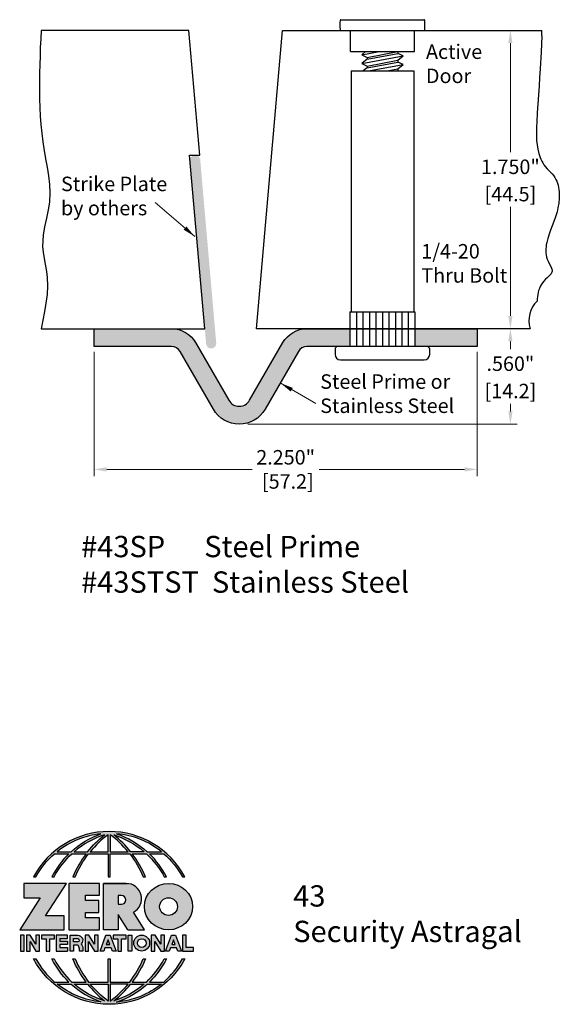
# Model space of a CAD drawing. Units: inches. Extents: x 1.82 to 4.99, y 2.04 to 7.82.
import ezdxf

# ---------------------------------------------------------------- set-up
doc = ezdxf.new("R2010")
doc.units = ezdxf.units.IN
doc.header["$MEASUREMENT"] = 0
doc.linetypes.add('HIDDEN', pattern=[0.375, 0.25, -0.125])
doc.layers.get('Defpoints').update_dxf_attribs({"color": 2})
for name, color, linetype in [('A-ANNO-DIMS', 5, 'Continuous'), ('A-ANNO-LOGO', 8, 'Continuous'), ('A-DETL-ASTR', 11, 'Continuous'), ('A-DETL-MISC', 3, 'Continuous'), ('A-DETL-PAT1', 254, 'Continuous'), ('A-DETL-PLAT', 1, 'Continuous'), ('A-DETL-SCRW', 4, 'Continuous')]:
    doc.layers.add(name, color=color, linetype=linetype)
doc.layers.add('A-ANNO-TEXT', color=6, linetype='Continuous', lineweight=5)
doc.layers.get('A-DETL-PLAT').off()
doc.styles.get("Standard").update_dxf_attribs({"font": 'cityb___.ttf'})
doc.styles.add('ZERO', font='arial.ttf')
doc.dimstyles.new('dim24', dxfattribs={"dimtxt": 0.085, "dimasz": 0.075, "dimexe": 0.04, "dimexo": 0.06, "dimgap": 0.03125, "dimtad": 0, "dimtih": 1, "dimtoh": 1, "dimdec": 3, "dimzin": 4, "dimdsep": 46, "dimlunit": 3, "dimtxsty": 'ZERO', "dimcen": 0.02, "dimclrd": 5, "dimclre": 5, "dimclrt": 5, "dimadec": 0, "dimazin": 0, "dimtfac": 1, "dimtdec": 3, "dimtofl": 0, "dimtmove": 0, "dimatfit": 3, "dimfxl": 1, "dimtolj": 1, "dimtzin": 0, "dimlwd": 0, "dimlwe": 0, "dimarcsym": 0})

# ---------------------------------------------------------------- blocks, each defined once
blk = doc.blocks.new('*D1')
at = {"layer": 'A-ANNO-DIMS', "color": 5, "lineweight": 0, "transparency": 16777216}
for p, q in [((4.5677, 6.0056), (4.742, 6.0056)), ((4.702, 5.9306), (4.702, 5.8859)), ((4.702, 5.5205), (4.702, 5.5652)), ((3.1614, 5.4455), (4.742, 5.4455))]:
    blk.add_line(p, q, dxfattribs=at)
at = {"layer": 'A-ANNO-DIMS', "color": 5, "transparency": 16777216}
for points in [[(4.6895, 5.9306), (4.7145, 5.9306), (4.702, 6.0056)], [(4.6895, 5.5205), (4.7145, 5.5205), (4.702, 5.4455)]]:
    blk.add_solid(points, dxfattribs=at)
at = {"layer": 'Defpoints', "color": 0, "transparency": 16777216}
for p in [(4.5077, 6.0056), (3.1014, 5.4455), (4.702, 5.4455)]:
    blk.add_point(p, dxfattribs=at)
at = {"layer": 'A-ANNO-DIMS', "color": 5, "transparency": 16777216, "char_height": 0.085, "attachment_point": 5, "style": 'ZERO'}
for s, insert in [('\\A1;.560"', (4.702, 5.8002)), ('\\A1;[14.2]', (4.702, 5.6398))]:
    blk.add_mtext(s, dxfattribs=dict(at, insert=insert))
blk = doc.blocks.new('*D3')
at = {"layer": 'A-ANNO-DIMS', "color": 5, "lineweight": 0, "transparency": 16777216}
for p, q in [((2.2577, 5.8706), (2.2577, 5.1401)), ((4.5077, 5.8706), (4.5077, 5.1401)), ((2.3327, 5.1801), (3.1863, 5.1801)), ((4.4327, 5.1801), (3.5791, 5.1801))]:
    blk.add_line(p, q, dxfattribs=at)
at = {"layer": 'A-ANNO-DIMS', "color": 5, "transparency": 16777216}
for points in [[(2.3327, 5.1926), (2.3327, 5.1676), (2.2577, 5.1801)], [(4.4327, 5.1926), (4.4327, 5.1676), (4.5077, 5.1801)]]:
    blk.add_solid(points, dxfattribs=at)
at = {"layer": 'Defpoints', "color": 0, "transparency": 16777216}
for p in [(2.2577, 5.9306), (4.5077, 5.9306), (4.5077, 5.1801)]:
    blk.add_point(p, dxfattribs=at)
at = {"layer": 'A-ANNO-DIMS', "color": 5, "transparency": 16777216, "insert": (3.3827, 5.1801), "char_height": 0.085, "attachment_point": 5, "style": 'ZERO'}
blk.add_mtext('\\A1;2.250"\\P [57.2]', dxfattribs=at)
blk = doc.blocks.new('*D4')
at = {"layer": 'A-ANNO-DIMS', "color": 5, "lineweight": 0, "transparency": 16777216}
for p, q in [((4.2243, 7.7559), (4.742, 7.7559)), ((4.702, 7.6809), (4.702, 7.0409)), ((4.702, 6.0806), (4.702, 6.7205)), ((4.5677, 6.0056), (4.742, 6.0056))]:
    blk.add_line(p, q, dxfattribs=at)
at = {"layer": 'A-ANNO-DIMS', "color": 5, "transparency": 16777216}
for points in [[(4.6895, 7.6809), (4.7145, 7.6809), (4.702, 7.7559)], [(4.6895, 6.0806), (4.7145, 6.0806), (4.702, 6.0056)]]:
    blk.add_solid(points, dxfattribs=at)
at = {"layer": 'Defpoints', "color": 0, "transparency": 16777216}
for p in [(4.1643, 7.7559), (4.5077, 6.0056), (4.702, 6.0056)]:
    blk.add_point(p, dxfattribs=at)
at = {"layer": 'A-ANNO-DIMS', "color": 5, "transparency": 16777216, "char_height": 0.085, "attachment_point": 5, "style": 'ZERO'}
for s, insert in [('\\A1;1.750"', (4.702, 6.9554)), ('\\A1;[44.5]', (4.702, 6.7952))]:
    blk.add_mtext(s, dxfattribs=dict(at, insert=insert))
blk = doc.blocks.new('A$C4B96101F')
at = {"layer": 'A-ANNO-LOGO'}
h = blk.add_hatch(color=256, dxfattribs=at)
h.dxf.hatch_style = 1
h.paths.add_polyline_path([(-0.0714, -1.7685), (-0.0578, -1.7685, -0.089572), (0.052, -1.633), (0.136, -1.633, 0.081933), (0.0357, -1.7685), (0.0493, -1.7685, -0.085102), (0.1535, -1.633), (0.2365, -1.633, 0.063711), (0.1587, -1.7685), (0.1718, -1.7685, -0.065438), (0.2517, -1.633), (0.3661, -1.633), (0.3661, -1.7685), (0.3781, -1.7685), (0.3781, -1.633), (0.4926, -1.633, -0.065438), (0.5725, -1.7685), (0.5855, -1.7685, 0.063711), (0.5077, -1.633), (0.5907, -1.633, -0.085102), (0.695, -1.7685), (0.7085, -1.7685, 0.081933), (0.6082, -1.633), (0.6922, -1.633, -0.089572), (0.802, -1.7685), (0.8156, -1.7685, 0.600343)])
h.paths.add_polyline_path([(0.3661, -1.5211), (0.3661, -1.621), (0.2613, -1.621, -0.060203)], flags=16)
h.paths.add_polyline_path([(0.3781, -1.5211, -0.060203), (0.4829, -1.621), (0.3781, -1.621)], flags=16)
h.paths.add_polyline_path([(0.3451, -1.5222, 0.057072), (0.2459, -1.621), (0.167, -1.621, -0.101727)], flags=16)
h.paths.add_polyline_path([(0.3992, -1.5222, -0.101727), (0.5772, -1.621), (0.4984, -1.621, 0.057072)], flags=16)
h.paths.add_polyline_path([(0.324, -1.5166, 0.099481), (0.1488, -1.621), (0.0665, -1.621, -0.1446)], flags=16)
h.paths.add_polyline_path([(0.4162, -1.5152, -0.147365), (0.6793, -1.621), (0.5954, -1.621, 0.101523)], flags=16)
h = blk.add_hatch(color=256, dxfattribs=at)
h.dxf.hatch_style = 1
h.paths.add_polyline_path([(0.121, -1.8072), (-0.1278, -1.8072), (-0.1278, -1.8913), (-0.0324, -1.8913), (-0.1531, -2.0792), (0.108, -2.0792), (0.108, -1.9979), (-0.0015, -1.9979)])
h = blk.add_hatch(color=256, dxfattribs=at)
h.dxf.hatch_style = 1
h.paths.add_polyline_path([(0.2326, -1.8766), (0.3152, -1.8766), (0.3152, -1.8072), (0.136, -1.8072), (0.136, -2.0792), (0.3152, -2.0792), (0.3152, -2.0098), (0.2326, -2.0098), (0.2326, -1.9784), (0.3107, -1.9784), (0.3107, -1.908), (0.2326, -1.908)])
h = blk.add_hatch(color=256, dxfattribs=at)
h.dxf.hatch_style = 1
h.paths.add_polyline_path([(0.3392, -1.8072), (0.3392, -2.0792), (0.425, -2.0792), (0.425, -1.9887), (0.4822, -2.0792), (0.5799, -2.0792), (0.5149, -1.9763, 0.78214), (0.4729, -1.8072)])
h.paths.add_polyline_path([(0.425, -1.8783), (0.444, -1.8783, -1), (0.444, -1.9294), (0.425, -1.9294)], flags=16)
h = blk.add_hatch(color=256, dxfattribs=at)
h.dxf.hatch_style = 1
edge = h.paths.add_edge_path()
edge.add_ellipse((0.7207, -1.9432), major_axis=(-0.1415, 0), ratio=0.961437, start_angle=0, end_angle=360)
h.paths.add_polyline_path([(0.7728, -1.9432, -1), (0.6686, -1.9432, -1)], flags=16)
h = blk.add_hatch(color=256, dxfattribs=at)
h.dxf.hatch_style = 1
h.paths.add_polyline_path([(-0.1276, -2.1104), (-0.1486, -2.1104), (-0.1486, -2.2036), (-0.1276, -2.2036)])
h = blk.add_hatch(color=256, dxfattribs=at)
h.dxf.hatch_style = 1
h.paths.add_polyline_path([(-0.0575, -2.2036), (-0.0365, -2.2036), (-0.0365, -2.1104), (-0.0575, -2.1104), (-0.0575, -2.1639), (-0.0908, -2.1104), (-0.1132, -2.1104), (-0.1132, -2.2036), (-0.0922, -2.2036), (-0.0922, -2.1479)])
h = blk.add_hatch(color=256, dxfattribs=at)
h.dxf.hatch_style = 1
h.paths.add_polyline_path([(-0.0259, -2.1104), (-0.0259, -2.1314), (0.0025, -2.1314), (0.0025, -2.2036), (0.0231, -2.2036), (0.0231, -2.1314), (0.0514, -2.1314), (0.0514, -2.1104)])
h = blk.add_hatch(color=256, dxfattribs=at)
h.dxf.hatch_style = 1
h.paths.add_polyline_path([(0.0616, -2.1104), (0.0616, -2.2036), (0.1283, -2.2036), (0.1283, -2.1826), (0.0822, -2.1826), (0.0822, -2.166), (0.1283, -2.166), (0.1283, -2.1453), (0.0822, -2.1453), (0.0822, -2.1311), (0.1283, -2.1311), (0.1283, -2.1104)])
h = blk.add_hatch(color=256, dxfattribs=at)
h.dxf.hatch_style = 1
h.paths.add_polyline_path([(0.1427, -2.1104), (0.1427, -2.2036), (0.1637, -2.2036), (0.1637, -2.1689), (0.1877, -2.1689, -0.21183), (0.1976, -2.1905), (0.1976, -2.2036), (0.2186, -2.2036), (0.2186, -2.1905, 0.183993), (0.2074, -2.1611, 0.68298), (0.1877, -2.1104)])
h.paths.add_polyline_path([(0.1637, -2.1311), (0.1851, -2.1311, -1), (0.1877, -2.1501), (0.1637, -2.1501)], flags=16)
h = blk.add_hatch(color=256, dxfattribs=at)
h.dxf.hatch_style = 1
h.paths.add_polyline_path([(0.2515, -2.1479), (0.2863, -2.2036), (0.3073, -2.2036), (0.3073, -2.1104), (0.2863, -2.1104), (0.2863, -2.1639), (0.2529, -2.1104), (0.2305, -2.1104), (0.2305, -2.2036), (0.2515, -2.2036)])
h = blk.add_hatch(color=256, dxfattribs=at)
h.dxf.hatch_style = 1
h.paths.add_polyline_path([(0.3782, -2.1104), (0.3536, -2.1104), (0.3186, -2.2036), (0.341, -2.2036), (0.3476, -2.1859), (0.3841, -2.1859), (0.3908, -2.2036), (0.4132, -2.2036)])
h = blk.add_hatch(color=256, dxfattribs=at)
h.dxf.hatch_style = 1
h.paths.add_polyline_path([(0.3949, -2.1104), (0.3949, -2.1314), (0.4232, -2.1314), (0.4232, -2.2036), (0.4438, -2.2036), (0.4438, -2.1314), (0.4722, -2.1314), (0.4722, -2.1104)])
h = blk.add_hatch(color=256, dxfattribs=at)
h.dxf.hatch_style = 1
h.paths.add_polyline_path([(0.4838, -2.1104), (0.4838, -2.2036), (0.5048, -2.2036), (0.5048, -2.1104)])
h = blk.add_hatch(color=256, dxfattribs=at)
h.dxf.hatch_style = 1
h.paths.add_polyline_path([(0.5167, -2.157, 1), (0.6098, -2.157, 1)])
h.paths.add_polyline_path([(0.5888, -2.157, -1), (0.5377, -2.157, -1)], flags=16)
h = blk.add_hatch(color=256, dxfattribs=at)
h.dxf.hatch_style = 1
h.paths.add_polyline_path([(0.6195, -2.2036), (0.6405, -2.2036), (0.6405, -2.1479), (0.6753, -2.2036), (0.6963, -2.2036), (0.6963, -2.1104), (0.6753, -2.1104), (0.6753, -2.1639), (0.6419, -2.1104), (0.6195, -2.1104)])
h = blk.add_hatch(color=256, dxfattribs=at)
h.dxf.hatch_style = 1
h.paths.add_polyline_path([(0.7378, -2.1104), (0.7028, -2.2036), (0.7252, -2.2036), (0.7319, -2.1859), (0.7683, -2.1859), (0.775, -2.2036), (0.7974, -2.2036), (0.7624, -2.1104)])
h.paths.add_polyline_path([(0.7501, -2.1374), (0.7604, -2.1649), (0.7398, -2.1649)], flags=16)
h = blk.add_hatch(color=256, dxfattribs=at)
h.dxf.hatch_style = 1
h.paths.add_polyline_path([(0.8033, -2.2036), (0.8669, -2.2036), (0.8669, -2.1826), (0.8243, -2.1826), (0.8243, -2.1104), (0.8033, -2.1104)])
h = blk.add_hatch(color=256, dxfattribs=at)
h.dxf.hatch_style = 1
h.paths.add_polyline_path([(0.3781, -2.25), (0.3661, -2.25), (0.3661, -2.3854), (0.2517, -2.3854, -0.065438), (0.1718, -2.25), (0.1587, -2.25, 0.063711), (0.2365, -2.3854), (0.1535, -2.3854, -0.085102), (0.0493, -2.25), (0.0357, -2.25, 0.081933), (0.136, -2.3854), (0.052, -2.3854, -0.089572), (-0.0578, -2.25), (-0.0714, -2.25, 0.600343), (0.8156, -2.25), (0.802, -2.25, -0.089572), (0.6922, -2.3854), (0.6082, -2.3854, 0.081933), (0.7085, -2.25), (0.695, -2.25, -0.085102), (0.5907, -2.3854), (0.5077, -2.3854, 0.063711), (0.5855, -2.25), (0.5725, -2.25, -0.065438), (0.4926, -2.3854), (0.3781, -2.3854)])
h.paths.add_polyline_path([(0.3781, -2.3974), (0.4829, -2.3974, -0.060203), (0.3781, -2.4973)], flags=16)
h.paths.add_polyline_path([(0.3661, -2.3974), (0.3661, -2.4973, -0.060203), (0.2613, -2.3974)], flags=16)
h.paths.add_polyline_path([(0.4984, -2.3974), (0.5772, -2.3974, -0.101727), (0.3992, -2.4962, 0.057072)], flags=16)
h.paths.add_polyline_path([(0.3451, -2.4962, -0.101727), (0.167, -2.3974), (0.2459, -2.3974, 0.057072)], flags=16)
h.paths.add_polyline_path([(0.4162, -2.5033, 0.101523), (0.5954, -2.3974), (0.6793, -2.3974, -0.147365)], flags=16)
h.paths.add_polyline_path([(0.324, -2.5019, -0.1446), (0.0665, -2.3974), (0.1488, -2.3974, 0.099481)], flags=16)
blk.add_line((0.3107, -1.9757), (0.3107, -1.9108), dxfattribs=at)
for points in [[(0.8156, -1.7685, 0.600343), (-0.0714, -1.7685), (-0.0578, -1.7685, -0.089572), (0.052, -1.633), (0.136, -1.633, 0.081933), (0.0357, -1.7685)], [(0.0357, -1.7685), (0.0493, -1.7685, -0.085102), (0.1535, -1.633), (0.2365, -1.633, 0.063711), (0.1587, -1.7685), (0.1718, -1.7685, -0.065438), (0.2517, -1.633), (0.3661, -1.633), (0.3661, -1.7685), (0.3781, -1.7685)], [(0.3781, -1.7685), (0.3781, -1.633), (0.4926, -1.633, -0.065438), (0.5725, -1.7685), (0.5855, -1.7685, 0.063711), (0.5077, -1.633), (0.5911, -1.633)], [(0.5904, -1.6328, -0.085296), (0.695, -1.7685), (0.7085, -1.7685, 0.081933), (0.6082, -1.633), (0.6922, -1.633, -0.089572), (0.802, -1.7685), (0.8156, -1.7685)], [(0.5149, -1.9763, 0.781923), (0.4729, -1.8072), (0.3392, -1.8072)], [(0.5904, -2.3857, 0.085296), (0.695, -2.25), (0.7085, -2.25, -0.081933), (0.6082, -2.3854), (0.6922, -2.3854, 0.089572), (0.802, -2.25), (0.8156, -2.25, -0.600343), (-0.0714, -2.25), (-0.0578, -2.25, 0.089572), (0.052, -2.3854), (0.136, -2.3854, -0.081933), (0.0357, -2.25), (0.0493, -2.25, 0.085102), (0.1535, -2.3854), (0.2365, -2.3854, -0.063711), (0.1587, -2.25), (0.1718, -2.25, 0.065438), (0.2517, -2.3854), (0.3661, -2.3854), (0.3661, -2.25), (0.3781, -2.25), (0.3781, -2.3854), (0.4926, -2.3854, 0.065438), (0.5725, -2.25), (0.5855, -2.25, -0.063711), (0.5077, -2.3854), (0.5911, -2.3854)]]:
    blk.add_lwpolyline(points, format="xyb", dxfattribs=at)
for points in [[(0.0665, -1.621), (0.1488, -1.621, -0.099481), (0.324, -1.5166, 0.1446)], [(0.3451, -1.5222, 0.101727), (0.167, -1.621), (0.2459, -1.621, -0.057072)], [(0.3661, -1.5211, 0.060203), (0.2613, -1.621), (0.3661, -1.621)], [(0.4829, -1.621, 0.060203), (0.3781, -1.5211), (0.3781, -1.621)], [(0.5772, -1.621), (0.4984, -1.621, 0.057072), (0.3992, -1.5222, -0.101727)], [(0.4162, -1.5152, -0.101523), (0.5954, -1.621), (0.6793, -1.621, 0.147365)], [(0.425, -1.9294), (0.444, -1.9294, 1), (0.444, -1.8783), (0.425, -1.8783)], [(0.1877, -2.1104, -0.68298), (0.2074, -2.1611, -0.183993), (0.2186, -2.1905), (0.2186, -2.2036), (0.1976, -2.2036), (0.1976, -2.1905, 0.21183), (0.1877, -2.1689), (0.1637, -2.1689), (0.1637, -2.2036), (0.1427, -2.2036), (0.1427, -2.1104)], [(0.1877, -2.1311, -0.87274), (0.1877, -2.1501), (0.1637, -2.1501), (0.1637, -2.1311)], [(0.0665, -2.3974), (0.1488, -2.3974, 0.099481), (0.324, -2.5019, -0.1446)], [(0.3451, -2.4962, -0.101727), (0.167, -2.3974), (0.2459, -2.3974, 0.057072)], [(0.3661, -2.4973, -0.060203), (0.2613, -2.3974), (0.3661, -2.3974)], [(0.3781, -2.3974), (0.3781, -2.4973, 0.060203), (0.4829, -2.3974)], [(0.3992, -2.4962, 0.057072), (0.4984, -2.3974), (0.5772, -2.3974, -0.101727)], [(0.4162, -2.5033, 0.101523), (0.5954, -2.3974), (0.6793, -2.3974, -0.147365)]]:
    blk.add_lwpolyline(points, format="xyb", close=True, dxfattribs=at)
for points in [[(-0.1278, -1.8072), (-0.1278, -1.8913), (-0.0324, -1.8913), (-0.1531, -2.0792), (0.108, -2.0792), (0.108, -1.9979), (-0.0015, -1.9979), (0.121, -1.8072)], [(-0.1276, -2.1104), (-0.1486, -2.1104), (-0.1486, -2.2036), (-0.1276, -2.2036)], [(-0.0575, -2.2036), (-0.0365, -2.2036), (-0.0365, -2.1104), (-0.0575, -2.1104), (-0.0575, -2.1639), (-0.0908, -2.1104), (-0.1132, -2.1104), (-0.1132, -2.2036), (-0.0922, -2.2036), (-0.0922, -2.1479)], [(0.2863, -2.2036), (0.3073, -2.2036), (0.3073, -2.1104), (0.2863, -2.1104), (0.2863, -2.1639), (0.2529, -2.1104), (0.2305, -2.1104), (0.2305, -2.2036), (0.2515, -2.2036), (0.2515, -2.1479)], [(0.3476, -2.1859), (0.341, -2.2036), (0.3186, -2.2036), (0.3536, -2.1104), (0.3782, -2.1104), (0.4132, -2.2036), (0.3908, -2.2036), (0.3841, -2.1859)], [(0.4838, -2.2036), (0.4838, -2.1104), (0.5048, -2.1104), (0.5048, -2.2036)], [(0.6405, -2.2036), (0.6405, -2.1479), (0.6753, -2.2036), (0.6963, -2.2036), (0.6963, -2.1104), (0.6753, -2.1104), (0.6753, -2.1639), (0.6419, -2.1104), (0.6195, -2.1104), (0.6195, -2.2036)], [(0.7319, -2.1859), (0.7252, -2.2036), (0.7028, -2.2036), (0.7378, -2.1104), (0.7624, -2.1104), (0.7974, -2.2036), (0.775, -2.2036), (0.7683, -2.1859)], [(0.8243, -2.1826), (0.8243, -2.1104), (0.8033, -2.1104), (0.8033, -2.2036), (0.8669, -2.2036), (0.8669, -2.1826)], [(0.3762, -2.1649), (0.3659, -2.1374), (0.3555, -2.1649)], [(0.7604, -2.1649), (0.7501, -2.1374), (0.7398, -2.1649)]]:
    blk.add_lwpolyline(points, close=True, dxfattribs=at)
for points in [[(0.3152, -1.8072), (0.136, -1.8072), (0.136, -2.0792), (0.3152, -2.0792), (0.3152, -2.0098), (0.2326, -2.0098), (0.2326, -1.9784)], [(0.2326, -1.9784), (0.3107, -1.9784), (0.3107, -1.908), (0.2326, -1.908), (0.2326, -1.8766), (0.3152, -1.8766), (0.3152, -1.8072)], [(0.4822, -2.0792), (0.425, -1.9887), (0.425, -2.0792), (0.3392, -2.0792), (0.3392, -1.8072), (0.4799, -1.8072)], [(0.4822, -2.0792), (0.5799, -2.0792), (0.515, -1.9764)], [(0.0231, -2.1314), (0.0514, -2.1314), (0.0514, -2.1104), (-0.0259, -2.1104), (-0.0259, -2.1314), (0.0025, -2.1314), (0.0025, -2.2036), (0.0231, -2.2036), (0.0231, -2.1314)], [(0.0822, -2.1311), (0.1283, -2.1311), (0.1283, -2.1104), (0.0616, -2.1104), (0.0616, -2.2036), (0.1283, -2.2036)], [(0.0822, -2.1311), (0.0822, -2.1453), (0.1283, -2.1453), (0.1283, -2.166), (0.0822, -2.166), (0.0822, -2.1826), (0.1283, -2.1826), (0.1283, -2.2036)], [(0.4438, -2.1314), (0.4722, -2.1314), (0.4722, -2.1104), (0.3949, -2.1104), (0.3949, -2.1314), (0.4232, -2.1314), (0.4232, -2.2036), (0.4438, -2.2036), (0.4438, -2.1314)]]:
    blk.add_lwpolyline(points, dxfattribs=at)
for centre, radius in [((0.7207, -1.9432), 0.0521), ((0.5632, -2.157), 0.0466), ((0.5632, -2.157), 0.0256)]:
    blk.add_circle(centre, radius, dxfattribs=at)
blk.add_ellipse((0.7207, -1.9432), major_axis=(-0.1415, 0), ratio=0.961437, dxfattribs=at)
blk = doc.blocks.new('A$C0870746C')
at = {"layer": 'A-ANNO-LOGO'}
blk.add_blockref('A$C4B96101F', (1.8773, 6.6836), dxfattribs=at)
blk = doc.blocks.new('A$C24041459')
at = {"layer": 'A-DETL-SCRW'}
for p, q in [((2.2516, 1.5858), (2.738, 1.5858)), ((2.2516, 1.5233), (2.738, 1.5233)), ((2.3073, 1.3983), (2.3073, 1.5233)), ((2.6823, 1.3983), (2.6823, 1.5233)), ((2.3073, 1.3983), (2.6823, 1.3983)), ((2.3962, 1.3983), (2.3738, 1.3794)), ((2.3738, 1.3794), (2.4754, 1.3983)), ((2.4048, 1.3648), (2.5848, 1.3983)), ((2.4048, 1.3547), (2.5848, 1.3881)), ((2.5848, 1.3983), (2.5848, 1.3881)), ((2.6158, 1.3736), (2.5848, 1.3881)), ((2.3738, 1.3794), (2.4048, 1.3648)), ((2.3738, 1.3286), (2.6158, 1.3736)), ((2.4048, 1.3547), (2.3738, 1.3286)), ((2.4048, 1.3648), (2.4048, 1.3547)), ((2.4048, 1.314), (2.5848, 1.3475)), ((2.4048, 1.3038), (2.5848, 1.3373)), ((2.5848, 1.3475), (2.6158, 1.3736)), ((2.5848, 1.3475), (2.5848, 1.3373)), ((2.6158, 1.3227), (2.5848, 1.3373)), ((2.3111, 1.285), (2.6786, 1.285)), ((2.3111, 1.285), (2.3111, -0.1288)), ((2.3738, 1.3286), (2.4048, 1.314)), ((2.4048, 1.3038), (2.3824, 1.285)), ((2.4048, 1.314), (2.4048, 1.3038)), ((2.4128, 1.285), (2.6158, 1.3227)), ((2.5222, 1.285), (2.5848, 1.2966)), ((2.5769, 1.285), (2.5848, 1.2864)), ((2.5848, 1.2966), (2.6158, 1.3227)), ((2.5848, 1.2966), (2.5848, 1.2864)), ((2.5879, 1.285), (2.5848, 1.2864)), ((2.6786, 1.285), (2.6786, -0.1288)), ((2.3043, -0.1288), (2.6853, -0.1288)), ((2.3043, -0.1288), (2.3043, -0.3319)), ((2.3428, -0.1288), (2.3428, -0.3319)), ((2.3808, -0.1288), (2.3808, -0.3319)), ((2.4188, -0.1288), (2.4188, -0.3319)), ((2.4568, -0.1288), (2.4568, -0.3319)), ((2.4948, -0.1288), (2.4948, -0.3319)), ((2.5328, -0.1288), (2.5328, -0.3319)), ((2.5708, -0.1288), (2.5708, -0.3319)), ((2.6088, -0.1288), (2.6088, -0.3319)), ((2.6468, -0.1288), (2.6468, -0.3319)), ((2.6853, -0.1288), (2.6853, -0.3319)), ((2.7572, -0.3319), (2.2324, -0.3319)), ((2.2168, -0.3475), (2.2168, -0.3788)), ((2.7728, -0.378), (2.7728, -0.3475)), ((2.248, -0.41), (2.7408, -0.41))]:
    blk.add_line(p, q, dxfattribs=at)
for centre, radius, start, end in [((2.4414, 1.5546), 0.1966, 172.12392, 187.87608), ((2.2516, 1.5808), 0.005, 90, 172.12392), ((2.738, 1.5808), 0.005, 7.87608, 90), ((2.5482, 1.5546), 0.1966, 352.12392, 7.87608), ((2.2516, 1.5283), 0.005, 187.87608, 270), ((2.738, 1.5283), 0.005, 270, 352.12392), ((2.2324, -0.3475), 0.0156, 90, 180), ((2.7572, -0.3475), 0.0156, 0, 90), ((2.248, -0.3788), 0.0312, 180, 270), ((2.7408, -0.378), 0.032, 270, 0)]:
    blk.add_arc(centre, radius, start, end, dxfattribs=at)

msp = doc.modelspace()

# ---------------------------------------------------------------- hatches: boundary and pattern name
at = {"layer": 'A-DETL-PAT1'}
h = msp.add_hatch(color=256, dxfattribs=at)
h.dxf.hatch_style = 1
h.paths.add_polyline_path([(2.8811, 6.9975, 1), (2.8221, 6.9898), (2.9161, 5.915, 1), (2.9751, 5.9226)])
h = msp.add_hatch(color=256, dxfattribs=at)
h.dxf.hatch_style = 1
h.paths.add_polyline_path([(2.7128, 6.0056), (2.2577, 6.0056), (2.2577, 5.9006), (2.7128, 5.9006, -0.267949), (2.763, 5.8716), (2.9587, 5.5327, 0.57735), (3.2618, 5.5327), (3.4574, 5.8716, -0.267949), (3.5077, 5.9006), (3.7601, 5.9006), (3.7601, 6.0056), (3.5077, 6.0056, 0.267949), (3.3665, 5.9241), (3.1709, 5.5852, -0.57735), (3.0496, 5.5852), (2.8539, 5.9241, 0.267949)])
h.paths.add_polyline_path([(4.5077, 6.0056), (4.1411, 6.0056), (4.1411, 5.9006), (4.5077, 5.9006)])

# ---------------------------------------------------------------- linework, layer by layer
at = {"layer": 'A-DETL-ASTR', "color": 1}
msp.add_lwpolyline([(2.2577, 5.9006), (2.2577, 6.0056), (2.7128, 6.0056, -0.267949), (2.8539, 5.9241), (3.0496, 5.5852, 0.57735), (3.1709, 5.5852), (3.3665, 5.9241, -0.267949), (3.5077, 6.0056), (4.5077, 6.0056), (4.5077, 5.9006), (3.5077, 5.9006, 0.267949), (3.4574, 5.8716), (3.2618, 5.5327, -0.57735), (2.9587, 5.5327), (2.763, 5.8716, 0.267949), (2.7128, 5.9006)], format="xyb", close=True, dxfattribs=at)
at = {"layer": 'A-DETL-MISC'}
msp.add_lwpolyline([(1.9469, 7.7556), (1.9447, 7.7053), (1.9426, 7.6551), (1.9407, 7.6048), (1.9391, 7.5545), (1.938, 7.5042), (1.9374, 7.454), (1.9374, 7.4037), (1.9382, 7.3535), (1.9399, 7.3032), (1.9425, 7.253), (1.9463, 7.2029), (1.9512, 7.1527), (1.9574, 7.1025), (1.9633, 7.0629), (1.9737, 7.0023), (1.9826, 6.9523), (1.9904, 6.9022), (1.996, 6.8523), (1.9984, 6.8024), (1.9957, 6.7469), (1.989, 6.7028), (1.9785, 6.653), (1.9674, 6.6034), (1.9586, 6.5538), (1.9551, 6.4876), (1.9584, 6.4547), (1.9675, 6.4052), (1.9795, 6.3418), (1.9833, 6.3059), (1.9846, 6.256), (1.9819, 6.2061), (1.9759, 6.1561), (1.9676, 6.106), (1.9576, 6.0558), (1.9469, 6.0056), (2.9082, 6.0056), (2.8191, 7.0234), (2.8788, 7.0234), (2.8148, 7.7556)], close=True, dxfattribs=at)
msp.add_lwpolyline([(4.8871, 7.7236), (4.8817, 7.627), (4.8761, 7.5291), (4.8731, 7.4794), (4.87, 7.429), (4.8668, 7.3777), (4.8634, 7.3254), (4.8598, 7.2718), (4.8563, 7.2174), (4.855, 7.19), (4.8544, 7.1627), (4.8546, 7.1358), (4.8558, 7.1092), (4.8583, 7.0833), (4.8624, 7.0581), (4.8682, 7.0337), (4.8759, 7.0104), (4.8806, 6.9992), (4.8858, 6.9883), (4.8917, 6.9777), (4.8982, 6.9675), (4.9053, 6.9577), (4.9179, 6.943), (4.9307, 6.9304), (4.9398, 6.9216), (4.9469, 6.914), (4.956, 6.9027), (4.9628, 6.8925), (4.9688, 6.8817), (4.9739, 6.8705), (4.9783, 6.8588), (4.9819, 6.8468), (4.9847, 6.8344), (4.9868, 6.8217), (4.9882, 6.8087), (4.989, 6.7956), (4.9892, 6.7822), (4.9887, 6.7687), (4.9861, 6.7415), (4.9814, 6.7142), (4.976, 6.6916), (4.9666, 6.6608), (4.9574, 6.6348), (4.9381, 6.5842), (4.9291, 6.5593), (4.9212, 6.5348), (4.915, 6.5104), (4.9127, 6.4983), (4.9111, 6.4862), (4.9101, 6.4742), (4.9099, 6.4621), (4.9105, 6.4501), (4.9121, 6.4381), (4.9146, 6.426), (4.9181, 6.414), (4.9228, 6.4019), (4.9276, 6.3918), (4.9416, 6.3658), (4.9441, 6.3599), (4.9459, 6.3542), (4.9469, 6.3486), (4.9469, 6.3435), (4.9458, 6.3379), (4.9436, 6.3328), (4.9406, 6.3278), (4.9368, 6.323), (4.9277, 6.3134), (4.9174, 6.3038), (4.9082, 6.2951), (4.8981, 6.2841), (4.89, 6.2738), (4.883, 6.2631), (4.877, 6.2521), (4.872, 6.2408), (4.8679, 6.2293), (4.8646, 6.2175), (4.8621, 6.2054), (4.8604, 6.1931), (4.8594, 6.1806), (4.859, 6.1679, 0.276075), (4.8178, 6.0056), (3.2119, 6.0056), (3.3651, 7.7559), (4.8871, 7.7559)], format="xyb", dxfattribs=at)
msp.add_spline([(4.8871, 7.7236), (4.8871, 7.7559)], degree=3, dxfattribs=at)

# ---------------------------------------------------------------- block references
at = {"layer": 'A-ANNO-LOGO', "linetype": 'HIDDEN', "ltscale": 0.01}
msp.add_blockref('A$C0870746C', (0.0972, -2.1257), dxfattribs=at)
at = {"layer": 'A-DETL-PLAT'}
msp.add_blockref('A$C24041459', (1.4558, 6.2325), dxfattribs=at)

# ---------------------------------------------------------------- texts
at = {"layer": 'A-ANNO-TEXT', "color": 6, "char_height": 0.085, "width": 1.406, "attachment_point": 1}
for s, insert in [('{\\fArial|b0|i0|c0|p34;Active\\PDoor}', (4.2064, 7.6731)), ('{\\fArial|b0|i0|c0|p34;Strike Plate\\Pby others}', (2.064, 6.8974)), ('{\\fArial|b0|i0|c0|p34;1/4-20\\PThru Bolt}', (4.1791, 6.5022)), ('{\\fArial|b0|i0|c0|p34;Steel Prime or \\PStainless Steel}', (3.5855, 5.7377))]:
    msp.add_mtext(s, dxfattribs=dict(at, insert=insert))
at = {"layer": 'A-ANNO-TEXT', "char_height": 0.125, "attachment_point": 1, "style": 'ZERO'}
for s, insert, width in [('#43SP      Steel Prime\\P#43STST  Stainless Steel ', (2.1821, 4.7898), 3.279), ('43\\PSecurity Astragal', (3.4272, 2.74), 3.604414)]:
    msp.add_mtext(s, dxfattribs=dict(at, insert=insert, width=width))

# ---------------------------------------------------------------- dimensions: what is measured, and where the dimension line sits
at = {"layer": 'A-ANNO-DIMS'}
for base, p1, p2, picture, middle in [((4.702, 6.0056), (4.1643, 7.7559), (4.5077, 6.0056), '*D4', (4.702, 6.8807)), ((4.702, 5.4455), (4.5077, 6.0056), (3.1014, 5.4455), '*D1', (4.702, 5.7255))]:
    dim = msp.add_linear_dim(base=base, p1=p1, p2=p2, angle=90, dimstyle='dim24', override={"dimpost": '\\X'}, dxfattribs=at)
    dim.commit()
    dim.dimension.update_dxf_attribs({"geometry": picture, "text_midpoint": middle})
dim = msp.add_linear_dim(base=(4.5077, 5.1801), p1=(2.2577, 5.9306), p2=(4.5077, 5.9306), dimstyle='dim24', override={"dimpost": '\\X'}, dxfattribs=at)
dim.commit()
dim.dimension.update_dxf_attribs({"geometry": '*D3', "text_midpoint": (3.3827, 5.1801), "dimtype": 160})

# ---------------------------------------------------------------- leaders
at = {"layer": 'A-ANNO-TEXT'}
for points in [[(2.8489, 6.5467), (2.6175, 6.746)], [(3.3536, 5.6852), (3.5593, 5.5657)]]:
    msp.add_leader(points, dimstyle='dim24', override={"dimgap": 0.03125, "dimtad": 0, "dimclrd": 256}, dxfattribs=at)

doc.saveas('drawing.dxf')
